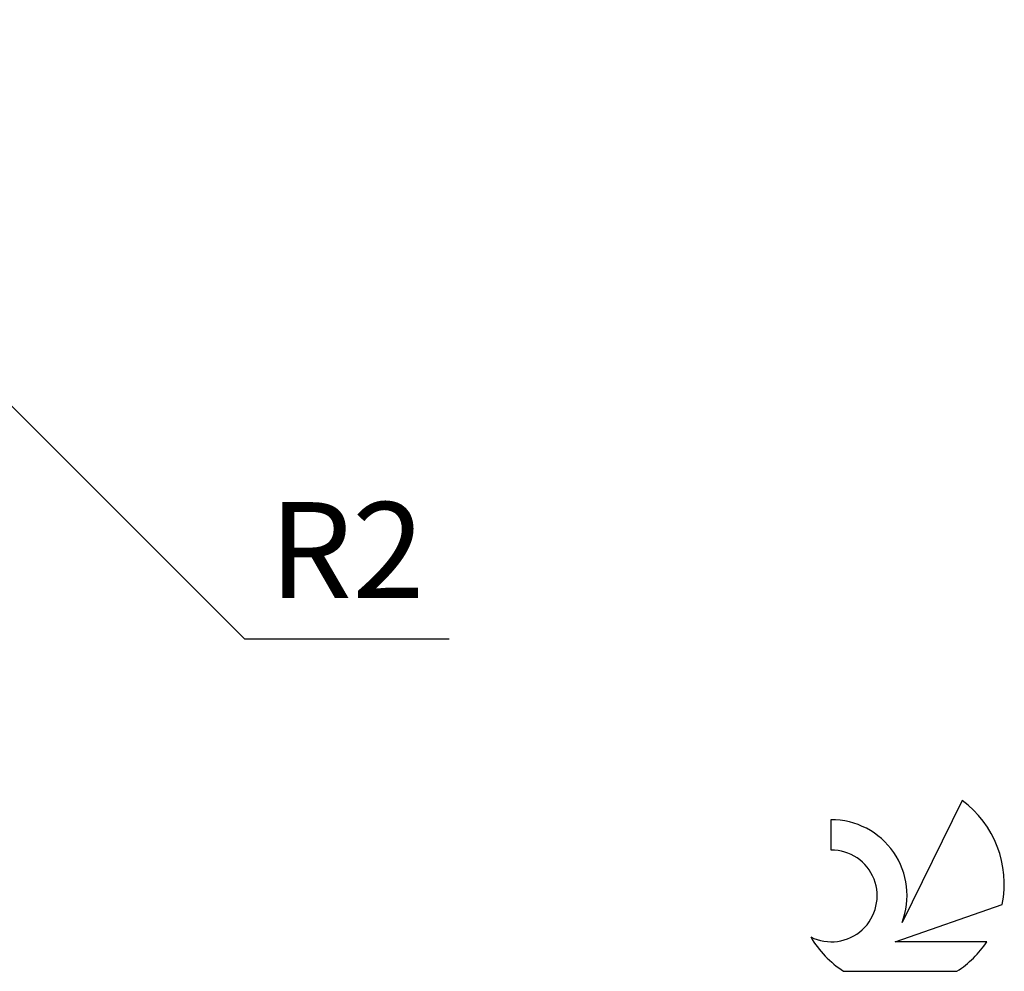
# Model space of a CAD drawing. Units: millimetres. Extents: x -83 to 74, y -38 to 41.
# Drawn here: x 38 to 74, y -38 to -3 of the extents above; entities that cross this region are included whole.
import ezdxf
from ezdxf.enums import TextEntityAlignment as Align

# ---------------------------------------------------------------- set-up
doc = ezdxf.new("R2010")
doc.units = ezdxf.units.MM
doc.header["$LTSCALE"] = 4.7
doc.layers.add('2', color=7, linetype='CONTINUOUS')
doc.layers.add('SK6', color=5, linetype='CONTINUOUS')
doc.styles.get("Standard").update_dxf_attribs({"font": 'Monospac821 BT'})

msp = doc.modelspace()

# ---------------------------------------------------------------- linework, layer by layer
at = {"layer": '2', "color": 7, "linetype": 'CONTINUOUS', "lineweight": 25}
for p, q in [((23.414, -3.414), (46.042, -26.042)), ((46.042, -26.042), (53.517, -26.042))]:
    msp.add_line(p, q, dxfattribs=at)
at = {"layer": 'SK6', "color": 5, "linetype": 'CONTINUOUS', "lineweight": 25}
for p, q in [((72.262, -31.944), (70.065, -36.401)), ((67.467, -32.648), (67.467, -33.751)), ((69.807, -37.102), (73.727, -35.741)), ((73.164, -37.102), (69.807, -37.102)), ((67.929, -38.184), (72.071, -38.184))]:
    msp.add_line(p, q, dxfattribs=at)
for centre, radius, start, end in [((70, -34.997), 3.8, 348.7239, 53.4691), ((67.489, -35.409), 2.76, 338.9379, 90.4446), ((67.478, -35.429), 1.677, 243.4215, 90.3602), ((70, -34.997), 3.8, 210.5484, 236.978), ((70, -34.997), 3.8, 303.022, 326.3732)]:
    msp.add_arc(centre, radius, start, end, dxfattribs=at)

# ---------------------------------------------------------------- texts
at = {"layer": '2', "color": 7, "linetype": 'CONTINUOUS', "lineweight": 25}
msp.add_text('R2', height=3.5, dxfattribs=at).set_placement((49.779, -24.542), align=Align.CENTER)

doc.saveas('drawing.dxf')
